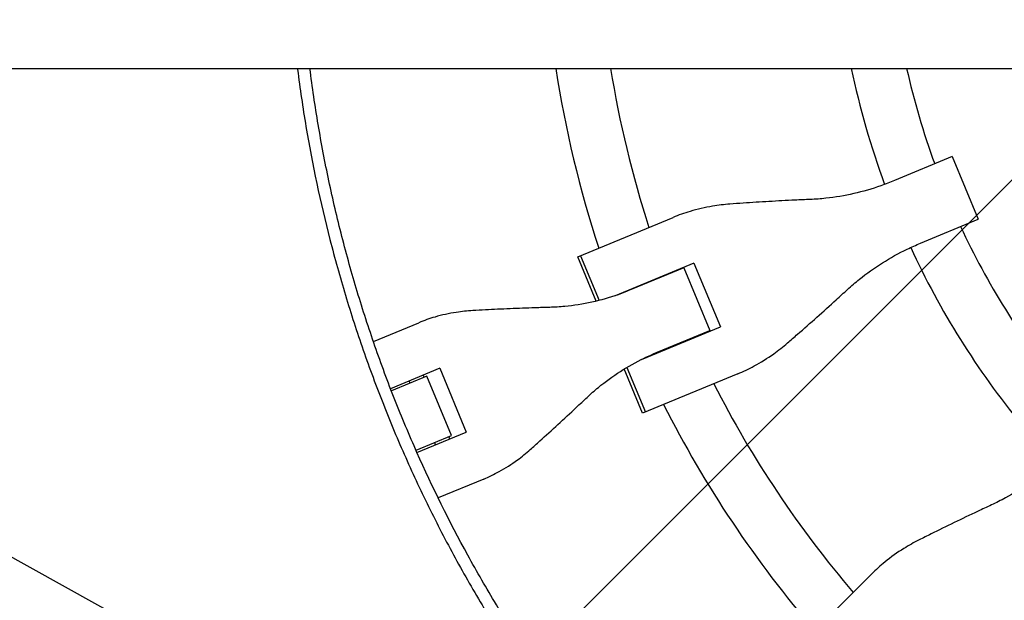
# Model space of a CAD drawing. Units: millimetres. Extents: x -3263 to 3263, y -3935 to 3936.
# Drawn here: x 970 to 1261, y -208 to -36 of the extents above; entities that cross this region are included whole.
import ezdxf

# ---------------------------------------------------------------- set-up
doc = ezdxf.new("R2010")
doc.units = ezdxf.units.MM
doc.header["$LTSCALE"] = 20
doc.linetypes.add('HIDDEN', pattern=[9.525, 6.35, -3.175])
doc.layers.add('2d', color=230, linetype='Continuous')
doc.layers.add('EN-Free_Space_Hatch', color=10, linetype='HIDDEN')

msp = doc.modelspace()

# ---------------------------------------------------------------- hatches: boundary and pattern name
at = {"layer": 'EN-Free_Space_Hatch'}
h = msp.add_hatch(dxfattribs=at)
h.set_pattern_fill('ANSI31', color=256, scale=100)
h.paths.add_polyline_path([(-2982.5, -3935.5), (-22.5, -3935.5), (-22.5, 3935.5), (-2982.5, 3935.5)])
h.paths.add_polyline_path([(332.5, -3854.5), (2582.5, -3854.5), (2582.5, 3854.5), (332.5, 3854.5)])

# ---------------------------------------------------------------- linework, layer by layer
at = {"layer": '2d'}
for p, q in [((52.5, -50.8), (2093.44, -50.8)), ((707.73, -50.8), (1107.37, -273.08)), ((1245.66, -76.9), (1228.56, -83.99)), ((1245.66, -76.9), (1253.33, -95.41)), ((1134.92, -106.54), (1163.07, -94.88)), ((1236.23, -102.5), (1253.33, -95.41)), ((1140.34, -119.62), (1134.92, -106.54)), ((1135.74, -106.2), (1141.21, -119.41)), ((1169.26, -108.35), (1145.92, -118.02)), ((1166.31, -109.77), (1150.72, -116.23)), ((1165.5, -110.11), (1165.43, -109.94)), ((1166.31, -109.77), (1173.98, -128.28)), ((1169.26, -108.35), (1177.07, -127.2)), ((1161.68, -111.69), (1161.61, -111.52)), ((1074.47, -131.58), (1087.95, -125.99)), ((1153.72, -136.87), (1177.07, -127.2)), ((1158.39, -134.74), (1173.98, -128.28)), ((1169.41, -130.37), (1169.34, -130.2)), ((1173.17, -128.62), (1173.24, -128.78)), ((1094.11, -139.48), (1079.54, -145.51)), ((1094.11, -139.48), (1101.91, -158.33)), ((1154.06, -152.77), (1148.64, -139.68)), ((1149.42, -139.22), (1154.89, -152.43)), ((1090.27, -141.83), (1079.8, -146.17)), ((1089.21, -141.51), (1089.48, -142.16)), ((1097.54, -159.38), (1090.27, -141.83)), ((1182.22, -141.1), (1154.06, -152.77)), ((1085.34, -143.87), (1085.07, -143.23)), ((1087.07, -163.72), (1097.54, -159.38)), ((1087.35, -164.36), (1101.91, -158.33)), ((1096.75, -159.71), (1097.02, -160.36)), ((1092.87, -162.07), (1092.61, -161.43)), ((1083.68, -165.12), (1083.68, -165.12)), ((1107.1, -172.22), (1093.62, -177.8)), ((1200.87, -221.25), (1221.79, -200.33))]:
    msp.add_line(p, q, dxfattribs=at)
for radius, start, end in [(333, 188.7749, 198.1915), (317, 189.2215, 197.9735), (247, 191.8686, 200.1607), (231, 192.7039, 200.0146), (231, 204.9854, 218.7826), (247, 204.8393, 219.1868), (317, 200.6561, 200.6891), (333, 200.7447, 200.747), (317, 204.3109, 204.3439), (333, 204.253, 204.2553), (317, 207.0265, 220.4735), (333, 206.8085, 220.6915)]:
    msp.add_arc((1457.5, 0), radius, start, end, dxfattribs=at)
for points, knots in [([(1052.01, -50.8), (1052.02, -50.91), (1052.03, -51.01), (1052.4, -53.94), (1052.79, -56.76), (1053.62, -62.39), (1054.06, -65.21), (1056.43, -79.25), (1058.79, -90.38), (1062.33, -104.18), (1063.06, -106.93), (1064.59, -112.42), (1065.38, -115.15), (1067.85, -123.32), (1069.6, -128.74), (1072.4, -136.8), (1073.37, -139.48), (1075.35, -144.82), (1076.37, -147.48), (1079.5, -155.43), (1083.91, -165.93), (1088.74, -176.23), (1092.53, -183.89), (1093.83, -186.43), (1096.46, -191.48), (1097.8, -193.99), (1101.91, -201.48), (1104.75, -206.41), (1110.63, -216.15), (1113.68, -220.97), (1123.12, -235.21), (1129.8, -244.43), (1136.86, -253.37)], [0.0509493, 0.0509493, 0.0509493, 0.0509493, 0.0512673, 0.0512673, 0.0598118, 0.0598118, 0.0683564, 0.0683564, 0.1025346, 0.1025346, 0.1110791, 0.1110791, 0.1196237, 0.1196237, 0.1367128, 0.1367128, 0.1452573, 0.1452573, 0.1538019, 0.1538019, 0.170891, 0.1879801, 0.1879801, 0.1965246, 0.1965246, 0.2050692, 0.2050692, 0.2221583, 0.2221583, 0.2392474, 0.2392474, 0.2734256, 0.2734256, 0.2734256, 0.2734256]), ([(1139.74, -251.1), (1136.24, -246.67), (1132.83, -242.17), (1126.2, -233.02), (1122.99, -228.38), (1116.76, -218.98), (1113.74, -214.21), (1109.37, -206.97), (1107.93, -204.54), (1105.12, -199.65), (1103.73, -197.19), (1096.95, -184.81), (1091.94, -174.7), (1086.22, -161.81), (1085.1, -159.22), (1082.92, -154.01), (1081.85, -151.4), (1078.74, -143.53), (1076.78, -138.24), (1074.01, -130.25), (1073.11, -127.57), (1071.37, -122.21), (1070.52, -119.51), (1068.08, -111.4), (1065.05, -100.53), (1062.48, -89.55), (1060.14, -78.51), (1059.09, -72.96), (1057.22, -61.88), (1056.4, -56.35), (1055.7, -50.8)], [0, 0, 0, 0, 0.0169358, 0.0169358, 0.0338716, 0.0338716, 0.0508074, 0.0508074, 0.0592753, 0.0592753, 0.0677432, 0.0677432, 0.1016148, 0.1016148, 0.1100827, 0.1100827, 0.1185506, 0.1185506, 0.1354864, 0.1354864, 0.1439543, 0.1439543, 0.1524222, 0.1524222, 0.169358, 0.1862938, 0.1862938, 0.2032296, 0.2032296, 0.2200184, 0.2200184, 0.2200184, 0.2200184]), ([(1228.56, -83.99), (1227.24, -84.53), (1225.9, -85.05), (1221.91, -86.44), (1219.22, -87.22), (1213.79, -88.45), (1211.04, -88.92), (1206.74, -89.38), (1205.19, -89.49), (1203.65, -89.56)], [12.256019, 12.256019, 12.256019, 12.256019, 16.503551, 16.503551, 24.755326, 24.755326, 33.007102, 33.007102, 37.621588, 37.621588, 37.621588, 37.621588]), ([(1203.65, -89.56), (1202.17, -89.62), (1200.66, -89.69), (1196.59, -89.88), (1194.01, -90.02), (1188.88, -90.31), (1186.33, -90.48), (1182.52, -90.74), (1181.2, -90.83), (1179.92, -90.93)], [2.966856, 2.966856, 2.966856, 2.966856, 7.467226, 7.467226, 14.934453, 14.934453, 22.401679, 22.401679, 26.438499, 26.438499, 26.438499, 26.438499]), ([(1179.92, -90.93), (1178.19, -91.06), (1176.47, -91.26), (1172.52, -91.92), (1170.29, -92.44), (1166.4, -93.6), (1164.71, -94.2), (1163.07, -94.88)], [196.919636, 196.919636, 196.919636, 196.919636, 202.323387, 202.323387, 209.573326, 209.573326, 215.40364, 215.40364, 215.40364, 215.40364]), ([(1214.67, -116.17), (1215.81, -115.12), (1216.98, -114.11), (1220.35, -111.4), (1222.62, -109.79), (1227.34, -106.82), (1229.79, -105.46), (1233.6, -103.63), (1234.91, -103.04), (1236.23, -102.5)], [225.767218, 225.767218, 225.767218, 225.767218, 230.381704, 230.381704, 238.633479, 238.633479, 246.885254, 246.885254, 251.132786, 251.132786, 251.132786, 251.132786]), ([(1150.72, -116.23), (1149.44, -116.76), (1148.14, -117.26), (1144.27, -118.6), (1141.67, -119.34), (1136.4, -120.51), (1133.75, -120.93), (1129.6, -121.33), (1128.11, -121.43), (1126.62, -121.47)], [12.256019, 12.256019, 12.256019, 12.256019, 16.503551, 16.503551, 24.755326, 24.755326, 33.007102, 33.007102, 37.621588, 37.621588, 37.621588, 37.621588]), ([(1196.92, -131.99), (1197.9, -131.14), (1198.9, -130.28), (1201.78, -127.77), (1203.69, -126.08), (1207.53, -122.66), (1209.45, -120.94), (1212.47, -118.2), (1213.58, -117.17), (1214.67, -116.17)], [3.430406, 3.430406, 3.430406, 3.430406, 7.467226, 7.467226, 14.934453, 14.934453, 22.401679, 22.401679, 26.90205, 26.90205, 26.90205, 26.90205]), ([(1126.62, -121.47), (1125.19, -121.51), (1123.73, -121.55), (1119.82, -121.68), (1117.34, -121.77), (1112.42, -121.98), (1109.99, -122.1), (1106.35, -122.29), (1105.09, -122.36), (1103.87, -122.43)], [2.966856, 2.966856, 2.966856, 2.966856, 7.467226, 7.467226, 14.934453, 14.934453, 22.401679, 22.401679, 26.438499, 26.438499, 26.438499, 26.438499]), ([(1103.87, -122.43), (1102.22, -122.52), (1100.59, -122.69), (1096.84, -123.27), (1094.74, -123.73), (1091.07, -124.8), (1089.48, -125.36), (1087.95, -125.99)], [196.919636, 196.919636, 196.919636, 196.919636, 202.323387, 202.323387, 209.573326, 209.573326, 215.40364, 215.40364, 215.40364, 215.40364]), ([(1182.22, -141.1), (1183.86, -140.43), (1185.48, -139.65), (1189.05, -137.72), (1190.99, -136.52), (1194.25, -134.18), (1195.61, -133.12), (1196.92, -131.99)], [15.919502, 15.919502, 15.919502, 15.919502, 21.749816, 21.749816, 28.999755, 28.999755, 34.403507, 34.403507, 34.403507, 34.403507]), ([(1137.64, -148.08), (1138.72, -147.06), (1139.84, -146.07), (1143.06, -143.42), (1145.24, -141.84), (1149.78, -138.94), (1152.15, -137.62), (1155.84, -135.84), (1157.11, -135.27), (1158.39, -134.74)], [225.767218, 225.767218, 225.767218, 225.767218, 230.381704, 230.381704, 238.633479, 238.633479, 246.885254, 246.885254, 251.132786, 251.132786, 251.132786, 251.132786]), ([(1120.87, -163.49), (1121.79, -162.67), (1122.72, -161.83), (1125.43, -159.39), (1127.24, -157.75), (1130.86, -154.42), (1132.68, -152.73), (1135.54, -150.06), (1136.6, -149.06), (1137.64, -148.08)], [3.430406, 3.430406, 3.430406, 3.430406, 7.467226, 7.467226, 14.934453, 14.934453, 22.401679, 22.401679, 26.90205, 26.90205, 26.90205, 26.90205]), ([(1107.1, -172.22), (1108.63, -171.58), (1110.15, -170.86), (1113.49, -169.02), (1115.31, -167.86), (1118.37, -165.62), (1119.64, -164.59), (1120.87, -163.49)], [15.919502, 15.919502, 15.919502, 15.919502, 21.749816, 21.749816, 28.999755, 28.999755, 34.403507, 34.403507, 34.403507, 34.403507]), ([(1278.13, -165.2), (1277.12, -166.22), (1276.07, -167.2), (1272.92, -170.02), (1270.74, -171.76), (1266.19, -174.99), (1263.82, -176.47), (1260.03, -178.54), (1258.65, -179.24), (1257.25, -179.89)], [12.256019, 12.256019, 12.256019, 12.256019, 16.503551, 16.503551, 24.755326, 24.755326, 33.007102, 33.007102, 37.621588, 37.621588, 37.621588, 37.621588]), ([(1257.25, -179.89), (1255.9, -180.51), (1254.53, -181.15), (1250.85, -182.89), (1248.51, -184), (1243.89, -186.24), (1241.6, -187.36), (1238.17, -189.06), (1236.99, -189.65), (1235.84, -190.23)], [2.966856, 2.966856, 2.966856, 2.966856, 7.467226, 7.467226, 14.934453, 14.934453, 22.401679, 22.401679, 26.438499, 26.438499, 26.438499, 26.438499]), ([(1235.84, -190.23), (1234.29, -191.01), (1232.79, -191.86), (1229.39, -193.98), (1227.53, -195.31), (1224.38, -197.87), (1223.05, -199.07), (1221.79, -200.33)], [196.919636, 196.919636, 196.919636, 196.919636, 202.323387, 202.323387, 209.573326, 209.573326, 215.40364, 215.40364, 215.40364, 215.40364])]:
    msp.add_open_spline(points, degree=3, knots=knots, dxfattribs=at)

doc.saveas('drawing.dxf')
